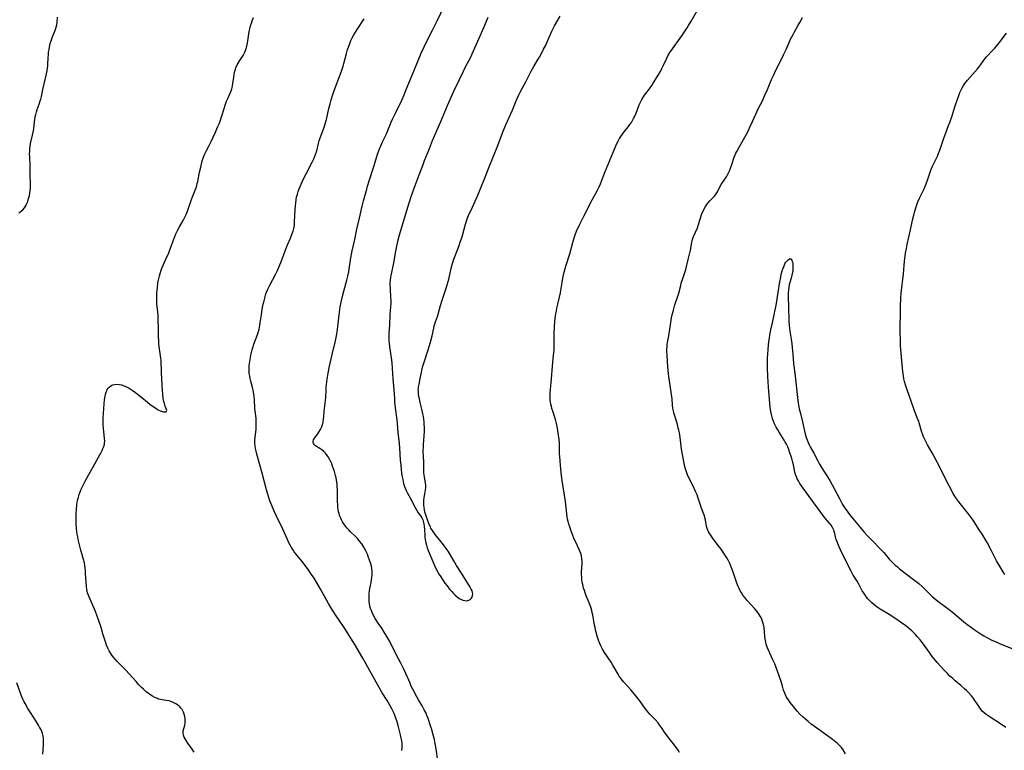
# Model space of a CAD drawing. Units: inches. Extents: x 2135526 to 2140947, y 171375 to 176780.
# Drawn here: x 2136537 to 2136813, y 174093 to 174298 of the extents above; entities that cross this region are included whole.
import ezdxf

# ---------------------------------------------------------------- set-up
doc = ezdxf.new("R2010")
doc.units = ezdxf.units.IN
doc.header["$MEASUREMENT"] = 0
doc.layers.add('c_05_T15S_R21E', color=215, linetype='Continuous')

msp = doc.modelspace()

# ---------------------------------------------------------------- linework, layer by layer
at = {"layer": 'c_05_T15S_R21E'}
for points in [[(2136654.19, 174090.22, 1094), (2136653.73, 174093.62, 1094), (2136653.48, 174095.13, 1094), (2136653.26, 174096.19, 1094), (2136652.93, 174097.53, 1094), (2136652.43, 174099.28, 1094), (2136652.18, 174100.06, 1094), (2136651.47, 174102.09, 1094), (2136651.15, 174102.94, 1094), (2136650.81, 174103.78, 1094), (2136650.42, 174104.57, 1094), (2136649.83, 174105.65, 1094), (2136648.84, 174107.3, 1094), (2136648.33, 174108.2, 1094), (2136647.22, 174110.29, 1094), (2136646.7, 174111.35, 1094), (2136646.43, 174111.95, 1094), (2136645.25, 174114.72, 1094), (2136644.63, 174116.09, 1094), (2136643.86, 174117.59, 1094), (2136642.56, 174120.01, 1094), (2136640.73, 174123.63, 1094), (2136639.97, 174125.04, 1094), (2136639.19, 174126.32, 1094), (2136638.51, 174127.35, 1094), (2136637.33, 174129.1, 1094), (2136636.66, 174130.14, 1094), (2136636.24, 174130.91, 1094), (2136635.81, 174131.82, 1094), (2136635.61, 174132.35, 1094), (2136635.4, 174132.93, 1094), (2136635.22, 174133.59, 1094), (2136635.08, 174134.27, 1094), (2136635.01, 174134.78, 1094), (2136634.96, 174135.29, 1094), (2136634.95, 174136.01, 1094), (2136634.97, 174136.57, 1094), (2136635.01, 174137.13, 1094), (2136635.09, 174137.82, 1094), (2136635.2, 174138.51, 1094), (2136635.51, 174140.14, 1094), (2136635.76, 174141.58, 1094), (2136635.84, 174142.31, 1094), (2136635.87, 174142.96, 1094), (2136635.86, 174143.39, 1094), (2136635.78, 174144.1, 1094), (2136635.64, 174144.76, 1094), (2136635.47, 174145.41, 1094), (2136635.22, 174146.19, 1094), (2136634.73, 174147.47, 1094), (2136634.48, 174148.07, 1094), (2136634.01, 174149.09, 1094), (2136633.48, 174150.08, 1094), (2136632.9, 174151.01, 1094), (2136632.31, 174151.8, 1094), (2136631.8, 174152.41, 1094), (2136631.25, 174152.98, 1094), (2136629.71, 174154.47, 1094), (2136629.26, 174154.92, 1094), (2136628.84, 174155.37, 1094), (2136628.32, 174155.98, 1094), (2136627.88, 174156.57, 1094), (2136627.52, 174157.14, 1094), (2136627.21, 174157.72, 1094), (2136626.92, 174158.38, 1094), (2136626.72, 174158.93, 1094), (2136626.56, 174159.5, 1094), (2136626.45, 174159.96, 1094), (2136626.33, 174160.59, 1094), (2136626.24, 174161.22, 1094), (2136626.18, 174161.91, 1094), (2136626.14, 174162.82, 1094), (2136626.1, 174166.11, 1094), (2136626.04, 174167.18, 1094), (2136625.99, 174167.79, 1094), (2136625.84, 174168.88, 1094), (2136625.73, 174169.51, 1094), (2136625.6, 174170.13, 1094), (2136625.28, 174171.25, 1094), (2136625.03, 174172, 1094), (2136624.76, 174172.74, 1094), (2136624.5, 174173.37, 1094), (2136624.22, 174174, 1094), (2136623.88, 174174.71, 1094), (2136623.5, 174175.39, 1094), (2136623.24, 174175.77, 1094), (2136622.79, 174176.37, 1094), (2136622.3, 174176.9, 1094), (2136621.77, 174177.36, 1094), (2136621.22, 174177.74, 1094), (2136620.01, 174178.41, 1094), (2136619.66, 174178.67, 1094), (2136619.29, 174179.32, 1094), (2136619.29, 174179.7, 1094), (2136619.44, 174180.14, 1094), (2136619.69, 174180.55, 1094), (2136620.63, 174181.85, 1094), (2136620.93, 174182.32, 1094), (2136621.34, 174183.04, 1094), (2136621.6, 174183.57, 1094), (2136621.83, 174184.13, 1094), (2136622, 174184.66, 1094), (2136622.14, 174185.2, 1094), (2136622.25, 174185.91, 1094), (2136622.31, 174186.63, 1094), (2136622.41, 174188.11, 1094), (2136622.76, 174191.18, 1094), (2136622.82, 174191.9, 1094), (2136622.94, 174194.14, 1094), (2136622.99, 174194.88, 1094), (2136623.14, 174196.37, 1094), (2136623.24, 174197.12, 1094), (2136623.51, 174198.75, 1094), (2136623.9, 174200.71, 1094), (2136624.67, 174204.01, 1094), (2136625.6, 174207.84, 1094), (2136625.89, 174209.22, 1094), (2136626.07, 174210.35, 1094), (2136626.16, 174211.06, 1094), (2136626.58, 174215.15, 1094), (2136626.76, 174216.65, 1094), (2136626.87, 174217.36, 1094), (2136627.11, 174218.67, 1094), (2136627.3, 174219.51, 1094), (2136627.52, 174220.35, 1094), (2136628.58, 174224.19, 1094), (2136628.75, 174224.83, 1094), (2136629.02, 174225.99, 1094), (2136629.27, 174227.21, 1094), (2136629.41, 174228.04, 1094), (2136629.94, 174231.63, 1094), (2136630.21, 174233.07, 1094), (2136630.99, 174236.24, 1094), (2136631.58, 174239.13, 1094), (2136632.31, 174242.21, 1094), (2136633.07, 174245.59, 1094), (2136633.43, 174247.09, 1094), (2136634.29, 174250.33, 1094), (2136634.52, 174251.14, 1094), (2136634.97, 174252.62, 1094), (2136636.28, 174256.68, 1094), (2136636.93, 174258.81, 1094), (2136637.33, 174260.09, 1094), (2136637.78, 174261.31, 1094), (2136638.24, 174262.41, 1094), (2136638.84, 174263.75, 1094), (2136639.77, 174265.66, 1094), (2136640.06, 174266.32, 1094), (2136641.19, 174269.08, 1094), (2136641.62, 174270.06, 1094), (2136642.45, 174271.81, 1094), (2136644.1, 174275.21, 1094), (2136644.78, 174276.73, 1094), (2136645.39, 174278.19, 1094), (2136647.47, 174283.32, 1094), (2136648.85, 174286.81, 1094), (2136649.53, 174288.38, 1094), (2136650.37, 174290.16, 1094), (2136651.42, 174292.31, 1094), (2136652.72, 174294.88, 1094), (2136654.02, 174297.42, 1094), (2136657.04, 174303.78, 1094)], [(2136721.91, 174092.61, 1096), (2136721.48, 174093.23, 1096), (2136720.43, 174094.64, 1096), (2136718.43, 174097.26, 1096), (2136717.71, 174098.27, 1096), (2136716.79, 174099.61, 1096), (2136716.38, 174100.18, 1096), (2136715.86, 174100.86, 1096), (2136715.03, 174101.8, 1096), (2136713.6, 174103.32, 1096), (2136713.09, 174103.88, 1096), (2136712.61, 174104.46, 1096), (2136712.25, 174104.93, 1096), (2136710.75, 174107.01, 1096), (2136709.64, 174108.42, 1096), (2136708.34, 174109.99, 1096), (2136706.29, 174112.29, 1096), (2136705.55, 174113.22, 1096), (2136705.02, 174113.98, 1096), (2136704.66, 174114.53, 1096), (2136703.17, 174117.07, 1096), (2136702.7, 174117.83, 1096), (2136700.9, 174120.62, 1096), (2136700.35, 174121.54, 1096), (2136699.87, 174122.45, 1096), (2136699.49, 174123.33, 1096), (2136699.24, 174123.99, 1096), (2136698.86, 174125.18, 1096), (2136698.49, 174126.52, 1096), (2136698.23, 174127.61, 1096), (2136698.11, 174128.19, 1096), (2136697.6, 174131.09, 1096), (2136697.46, 174131.72, 1096), (2136697.3, 174132.35, 1096), (2136697.13, 174132.97, 1096), (2136696.78, 174134, 1096), (2136696.58, 174134.52, 1096), (2136695.78, 174136.48, 1096), (2136695.47, 174137.28, 1096), (2136695.24, 174137.94, 1096), (2136695.04, 174138.61, 1096), (2136694.77, 174139.64, 1096), (2136694.65, 174140.24, 1096), (2136694.56, 174140.87, 1096), (2136694.49, 174141.66, 1096), (2136694.47, 174142.46, 1096), (2136694.48, 174143.08, 1096), (2136694.62, 174145.46, 1096), (2136694.62, 174146.15, 1096), (2136694.56, 174146.8, 1096), (2136694.41, 174147.63, 1096), (2136694.23, 174148.29, 1096), (2136694, 174148.94, 1096), (2136693.7, 174149.65, 1096), (2136692.81, 174151.46, 1096), (2136692.41, 174152.32, 1096), (2136691.9, 174153.61, 1096), (2136691.56, 174154.54, 1096), (2136691.14, 174155.77, 1096), (2136690.91, 174156.49, 1096), (2136690.72, 174157.22, 1096), (2136690.55, 174157.93, 1096), (2136690.44, 174158.55, 1096), (2136690.32, 174159.4, 1096), (2136690.12, 174161.19, 1096), (2136689.92, 174162.82, 1096), (2136689.04, 174168.76, 1096), (2136688.86, 174170.16, 1096), (2136688.65, 174171.92, 1096), (2136688.44, 174174.11, 1096), (2136688.33, 174175.51, 1096), (2136688.3, 174176.16, 1096), (2136688.28, 174178.13, 1096), (2136688.25, 174179.17, 1096), (2136688.17, 174180.18, 1096), (2136688.01, 174181.47, 1096), (2136687.83, 174182.69, 1096), (2136687.71, 174183.38, 1096), (2136687.42, 174184.73, 1096), (2136687.12, 174185.82, 1096), (2136686.37, 174188.19, 1096), (2136686.17, 174188.86, 1096), (2136686, 174189.52, 1096), (2136685.85, 174190.16, 1096), (2136685.76, 174190.69, 1096), (2136685.69, 174191.23, 1096), (2136685.64, 174191.97, 1096), (2136685.64, 174192.56, 1096), (2136685.66, 174193.15, 1096), (2136685.74, 174194.18, 1096), (2136686.05, 174197.18, 1096), (2136686.3, 174200.72, 1096), (2136686.62, 174203.79, 1096), (2136686.75, 174205.22, 1096), (2136686.79, 174206.38, 1096), (2136686.75, 174209.18, 1096), (2136686.77, 174209.98, 1096), (2136686.87, 174211.61, 1096), (2136687.01, 174213.37, 1096), (2136687.17, 174214.77, 1096), (2136687.27, 174215.48, 1096), (2136687.4, 174216.26, 1096), (2136687.56, 174217.04, 1096), (2136687.8, 174218.09, 1096), (2136688.3, 174220.04, 1096), (2136688.56, 174221.25, 1096), (2136688.69, 174221.97, 1096), (2136689.01, 174224.16, 1096), (2136689.12, 174224.83, 1096), (2136689.33, 174225.9, 1096), (2136689.62, 174227.12, 1096), (2136690.09, 174228.77, 1096), (2136691.17, 174232.23, 1096), (2136692.05, 174235.42, 1096), (2136692.4, 174236.65, 1096), (2136692.79, 174237.82, 1096), (2136693.26, 174239.01, 1096), (2136693.57, 174239.7, 1096), (2136693.94, 174240.47, 1096), (2136695.09, 174242.73, 1096), (2136696.35, 174245.31, 1096), (2136696.95, 174246.46, 1096), (2136698.78, 174249.81, 1096), (2136699.37, 174251.01, 1096), (2136699.71, 174251.81, 1096), (2136700.87, 174254.8, 1096), (2136702.32, 174258.12, 1096), (2136704.08, 174262.42, 1096), (2136704.36, 174263.06, 1096), (2136704.78, 174263.94, 1096), (2136705.09, 174264.51, 1096), (2136705.43, 174265.07, 1096), (2136705.89, 174265.76, 1096), (2136706.34, 174266.37, 1096), (2136707.59, 174267.9, 1096), (2136708, 174268.43, 1096), (2136708.4, 174269, 1096), (2136708.74, 174269.54, 1096), (2136709.02, 174270.06, 1096), (2136709.27, 174270.59, 1096), (2136709.7, 174271.6, 1096), (2136710.61, 174273.96, 1096), (2136711.04, 174274.9, 1096), (2136711.33, 174275.44, 1096), (2136711.78, 174276.19, 1096), (2136712.11, 174276.67, 1096), (2136712.45, 174277.13, 1096), (2136713.45, 174278.44, 1096), (2136714.09, 174279.35, 1096), (2136714.52, 174280.02, 1096), (2136716.04, 174282.48, 1096), (2136716.52, 174283.29, 1096), (2136716.97, 174284.12, 1096), (2136717.49, 174285.19, 1096), (2136718.32, 174287, 1096), (2136718.65, 174287.62, 1096), (2136719.19, 174288.54, 1096), (2136719.93, 174289.63, 1096), (2136722.09, 174292.59, 1096), (2136722.56, 174293.26, 1096), (2136723.28, 174294.34, 1096), (2136724.01, 174295.49, 1096), (2136724.42, 174296.18, 1096), (2136725.14, 174297.4, 1096), (2136726.9, 174300.48, 1096)], [(2136536.9, 174243.63, 1088), (2136537.23, 174243.88, 1088), (2136537.62, 174244.21, 1088), (2136537.99, 174244.57, 1088), (2136538.45, 174245.08, 1088), (2136538.85, 174245.66, 1088), (2136539.1, 174246.12, 1088), (2136539.41, 174246.87, 1088), (2136539.65, 174247.66, 1088), (2136539.86, 174248.57, 1088), (2136539.99, 174249.26, 1088), (2136540.09, 174249.96, 1088), (2136540.14, 174250.44, 1088), (2136540.17, 174251.08, 1088), (2136540.17, 174251.88, 1088), (2136540.09, 174254.11, 1088), (2136540.07, 174257.05, 1088), (2136539.95, 174259.42, 1088), (2136539.93, 174260.16, 1088), (2136539.95, 174260.96, 1088), (2136540.01, 174261.66, 1088), (2136540.09, 174262.34, 1088), (2136540.2, 174263.02, 1088), (2136540.3, 174263.46, 1088), (2136540.78, 174265.47, 1088), (2136540.93, 174266.26, 1088), (2136541.07, 174267.21, 1088), (2136541.29, 174269.15, 1088), (2136541.39, 174269.85, 1088), (2136541.51, 174270.53, 1088), (2136541.66, 174271.2, 1088), (2136541.86, 174271.99, 1088), (2136542.07, 174272.65, 1088), (2136542.61, 174274.15, 1088), (2136542.9, 174275.01, 1088), (2136543.04, 174275.5, 1088), (2136543.23, 174276.25, 1088), (2136543.63, 174278.26, 1088), (2136543.96, 174279.77, 1088), (2136544.67, 174282.62, 1088), (2136544.85, 174283.46, 1088), (2136544.98, 174284.25, 1088), (2136545.03, 174284.74, 1088), (2136545.06, 174285.24, 1088), (2136545.13, 174287.22, 1088), (2136545.18, 174287.92, 1088), (2136545.26, 174288.71, 1088), (2136545.36, 174289.41, 1088), (2136545.48, 174290.1, 1088), (2136545.72, 174291.12, 1088), (2136545.95, 174291.87, 1088), (2136546.34, 174292.99, 1088), (2136547.13, 174295.01, 1088), (2136547.34, 174295.65, 1088), (2136547.51, 174296.29, 1088), (2136547.62, 174296.98, 1088), (2136547.76, 174298.5, 1088)], [(2136586.01, 174092.67, 1090), (2136585.64, 174093.27, 1090), (2136585.24, 174093.84, 1090), (2136584.26, 174095.15, 1090), (2136583.74, 174095.9, 1090), (2136583.45, 174096.38, 1090), (2136583.2, 174096.84, 1090), (2136582.97, 174097.43, 1090), (2136582.88, 174098.04, 1090), (2136582.94, 174098.63, 1090), (2136583.34, 174100.24, 1090), (2136583.44, 174100.81, 1090), (2136583.48, 174101.41, 1090), (2136583.46, 174102.03, 1090), (2136583.37, 174102.69, 1090), (2136583.22, 174103.3, 1090), (2136583, 174103.89, 1090), (2136582.63, 174104.58, 1090), (2136582.31, 174105.01, 1090), (2136581.95, 174105.41, 1090), (2136581.35, 174105.92, 1090), (2136580.86, 174106.24, 1090), (2136580.35, 174106.53, 1090), (2136579.76, 174106.78, 1090), (2136579.42, 174106.9, 1090), (2136578.99, 174107.01, 1090), (2136578.17, 174107.16, 1090), (2136577.06, 174107.32, 1090), (2136576.53, 174107.42, 1090), (2136576.05, 174107.56, 1090), (2136575.72, 174107.68, 1090), (2136575.01, 174108, 1090), (2136574.29, 174108.38, 1090), (2136573.56, 174108.85, 1090), (2136573.12, 174109.17, 1090), (2136572.68, 174109.51, 1090), (2136571.81, 174110.28, 1090), (2136571.17, 174110.89, 1090), (2136570.5, 174111.57, 1090), (2136569.72, 174112.42, 1090), (2136567.78, 174114.62, 1090), (2136566.88, 174115.61, 1090), (2136566.01, 174116.52, 1090), (2136564.46, 174118.1, 1090), (2136563.94, 174118.65, 1090), (2136563.31, 174119.4, 1090), (2136562.97, 174119.85, 1090), (2136562.66, 174120.31, 1090), (2136562.22, 174121.02, 1090), (2136561.84, 174121.76, 1090), (2136561.47, 174122.6, 1090), (2136561.23, 174123.3, 1090), (2136560.46, 174125.85, 1090), (2136559.93, 174127.54, 1090), (2136559.2, 174129.77, 1090), (2136558.74, 174131.07, 1090), (2136558.16, 174132.52, 1090), (2136557.72, 174133.53, 1090), (2136556.84, 174135.47, 1090), (2136556.49, 174136.32, 1090), (2136556.16, 174137.29, 1090), (2136555.94, 174138.26, 1090), (2136555.82, 174139.14, 1090), (2136555.73, 174140.19, 1090), (2136555.62, 174142.7, 1090), (2136555.56, 174143.57, 1090), (2136555.49, 174144.27, 1090), (2136555.4, 174144.97, 1090), (2136555.28, 174145.66, 1090), (2136555.05, 174146.63, 1090), (2136554.31, 174149.21, 1090), (2136553.91, 174150.7, 1090), (2136553.55, 174152.2, 1090), (2136553.39, 174153.01, 1090), (2136553.28, 174153.73, 1090), (2136553.09, 174155.19, 1090), (2136552.97, 174156.8, 1090), (2136552.94, 174158.18, 1090), (2136552.97, 174159.64, 1090), (2136553.03, 174160.56, 1090), (2136553.17, 174161.92, 1090), (2136553.28, 174162.67, 1090), (2136553.41, 174163.4, 1090), (2136553.57, 174164.07, 1090), (2136553.8, 174164.83, 1090), (2136554.06, 174165.58, 1090), (2136554.37, 174166.36, 1090), (2136554.7, 174167.08, 1090), (2136555.44, 174168.51, 1090), (2136556.02, 174169.56, 1090), (2136558.2, 174173.39, 1090), (2136559.25, 174175.31, 1090), (2136559.93, 174176.59, 1090), (2136560.2, 174177.13, 1090), (2136560.46, 174177.7, 1090), (2136560.68, 174178.28, 1090), (2136560.85, 174178.9, 1090), (2136560.92, 174179.31, 1090), (2136560.95, 174179.72, 1090), (2136560.93, 174180.57, 1090), (2136560.71, 174182.39, 1090), (2136560.61, 174183.45, 1090), (2136560.56, 174184.19, 1090), (2136560.54, 174185.3, 1090), (2136560.55, 174186.25, 1090), (2136560.62, 174187.58, 1090), (2136560.81, 174190.22, 1090), (2136560.92, 174191.29, 1090), (2136561.07, 174192.35, 1090), (2136561.2, 174192.94, 1090), (2136561.36, 174193.49, 1090), (2136561.51, 174193.89, 1090), (2136561.68, 174194.21, 1090), (2136561.92, 174194.57, 1090), (2136562.19, 174194.88, 1090), (2136562.53, 174195.16, 1090), (2136562.92, 174195.39, 1090), (2136563.27, 174195.53, 1090), (2136563.65, 174195.63, 1090), (2136564.43, 174195.7, 1090), (2136565.01, 174195.65, 1090), (2136565.61, 174195.52, 1090), (2136565.89, 174195.44, 1090), (2136566.55, 174195.2, 1090), (2136567.2, 174194.9, 1090), (2136567.83, 174194.56, 1090), (2136568.66, 174194.04, 1090), (2136569.57, 174193.37, 1090), (2136570.47, 174192.68, 1090), (2136571.3, 174192.01, 1090), (2136572.95, 174190.65, 1090), (2136573.7, 174190.05, 1090), (2136574.71, 174189.33, 1090), (2136575.33, 174188.92, 1090), (2136575.92, 174188.56, 1090), (2136576.48, 174188.27, 1090), (2136576.89, 174188.11, 1090), (2136577.38, 174187.98, 1090), (2136577.8, 174187.94, 1090), (2136578.13, 174188.01, 1090), (2136578.32, 174188.35, 1090), (2136578.27, 174188.66, 1090), (2136577.89, 174189.56, 1090), (2136577.75, 174189.96, 1090), (2136577.53, 174190.84, 1090), (2136577.36, 174191.67, 1090), (2136577.21, 174192.88, 1090), (2136577.1, 174194.04, 1090), (2136577.02, 174195.42, 1090), (2136576.85, 174199.02, 1090), (2136576.72, 174202.42, 1090), (2136576.67, 174203.03, 1090), (2136576.61, 174203.62, 1090), (2136576.21, 174206.23, 1090), (2136576.14, 174206.83, 1090), (2136576.08, 174207.8, 1090), (2136576.02, 174209.17, 1090), (2136575.98, 174210.92, 1090), (2136575.93, 174214.24, 1090), (2136575.89, 174215.08, 1090), (2136575.82, 174215.89, 1090), (2136575.56, 174218.25, 1090), (2136575.51, 174219.36, 1090), (2136575.52, 174220.22, 1090), (2136575.56, 174221.19, 1090), (2136575.69, 174222.75, 1090), (2136575.87, 174224.13, 1090), (2136576.09, 174225.34, 1090), (2136576.25, 174226.02, 1090), (2136576.44, 174226.7, 1090), (2136576.76, 174227.64, 1090), (2136577.07, 174228.39, 1090), (2136578.11, 174230.72, 1090), (2136578.88, 174232.53, 1090), (2136579.46, 174234.03, 1090), (2136580.59, 174237.08, 1090), (2136580.9, 174237.82, 1090), (2136581.14, 174238.36, 1090), (2136581.41, 174238.9, 1090), (2136581.89, 174239.76, 1090), (2136582.93, 174241.51, 1090), (2136583.43, 174242.44, 1090), (2136583.69, 174243.02, 1090), (2136584.12, 174244.14, 1090), (2136585.35, 174247.66, 1090), (2136586.31, 174250.08, 1090), (2136586.52, 174250.69, 1090), (2136586.71, 174251.31, 1090), (2136586.86, 174251.89, 1090), (2136586.99, 174252.47, 1090), (2136587.52, 174255.08, 1090), (2136587.84, 174256.49, 1090), (2136588.28, 174258.26, 1090), (2136588.51, 174259.01, 1090), (2136588.77, 174259.73, 1090), (2136588.96, 174260.18, 1090), (2136589.36, 174261, 1090), (2136590.22, 174262.58, 1090), (2136590.78, 174263.69, 1090), (2136591.85, 174266.09, 1090), (2136592.65, 174267.86, 1090), (2136592.97, 174268.58, 1090), (2136593.26, 174269.31, 1090), (2136593.69, 174270.59, 1090), (2136594.46, 174273.18, 1090), (2136594.69, 174273.88, 1090), (2136595.07, 174274.93, 1090), (2136595.42, 174275.74, 1090), (2136596.09, 174277.23, 1090), (2136596.33, 174277.83, 1090), (2136596.53, 174278.44, 1090), (2136596.71, 174279.2, 1090), (2136596.84, 174279.97, 1090), (2136597.06, 174281.63, 1090), (2136597.2, 174282.5, 1090), (2136597.38, 174283.36, 1090), (2136597.53, 174283.9, 1090), (2136597.68, 174284.32, 1090), (2136598.04, 174285.13, 1090), (2136598.3, 174285.6, 1090), (2136598.59, 174286.06, 1090), (2136599.54, 174287.5, 1090), (2136599.69, 174287.74, 1090), (2136600.09, 174288.51, 1090), (2136600.34, 174289.1, 1090), (2136600.56, 174289.71, 1090), (2136600.75, 174290.36, 1090), (2136600.93, 174291.21, 1090), (2136601.04, 174291.84, 1090), (2136601.32, 174293.82, 1090), (2136601.44, 174294.51, 1090), (2136601.58, 174295.19, 1090), (2136601.79, 174296.04, 1090), (2136602.01, 174296.77, 1090), (2136602.28, 174297.48, 1090), (2136602.65, 174298.36, 1090)], [(2136644.14, 174093.17, 1092), (2136644.2, 174093.81, 1092), (2136644.22, 174094.45, 1092), (2136644.2, 174095.1, 1092), (2136644.1, 174095.85, 1092), (2136643.96, 174096.6, 1092), (2136643.76, 174097.5, 1092), (2136643.18, 174099.78, 1092), (2136642.81, 174101.14, 1092), (2136642.46, 174102.23, 1092), (2136642.17, 174103, 1092), (2136641.87, 174103.71, 1092), (2136641.33, 174104.8, 1092), (2136640.74, 174105.88, 1092), (2136640.03, 174107.1, 1092), (2136638.65, 174109.3, 1092), (2136637.8, 174110.74, 1092), (2136636.52, 174113.08, 1092), (2136635.07, 174115.64, 1092), (2136633.23, 174119.01, 1092), (2136631.02, 174122.79, 1092), (2136630.36, 174123.89, 1092), (2136629.15, 174125.79, 1092), (2136627.99, 174127.55, 1092), (2136625.57, 174131.14, 1092), (2136624.24, 174133.17, 1092), (2136623.58, 174134.28, 1092), (2136621.78, 174137.63, 1092), (2136621.31, 174138.46, 1092), (2136619.56, 174141.36, 1092), (2136618.87, 174142.45, 1092), (2136618.49, 174143.02, 1092), (2136617.69, 174144.13, 1092), (2136616.21, 174146.05, 1092), (2136614.48, 174148.17, 1092), (2136614.02, 174148.8, 1092), (2136613.58, 174149.44, 1092), (2136613.27, 174149.96, 1092), (2136612.89, 174150.63, 1092), (2136612.54, 174151.31, 1092), (2136612.13, 174152.2, 1092), (2136610.83, 174155.08, 1092), (2136609.05, 174158.72, 1092), (2136608.4, 174160.19, 1092), (2136607.77, 174161.7, 1092), (2136607.22, 174163.09, 1092), (2136606.92, 174163.94, 1092), (2136606.63, 174164.89, 1092), (2136606.28, 174166.17, 1092), (2136605.08, 174170.83, 1092), (2136603.57, 174176.1, 1092), (2136603.36, 174176.99, 1092), (2136603.21, 174177.71, 1092), (2136603.1, 174178.43, 1092), (2136603.02, 174179.19, 1092), (2136603.01, 174180.1, 1092), (2136603.05, 174180.77, 1092), (2136603.31, 174183.08, 1092), (2136603.37, 174183.83, 1092), (2136603.4, 174184.57, 1092), (2136603.4, 174185.1, 1092), (2136603.37, 174185.6, 1092), (2136603.32, 174186.15, 1092), (2136603.05, 174188.26, 1092), (2136603, 174188.92, 1092), (2136602.87, 174191.46, 1092), (2136602.8, 174192.24, 1092), (2136602.71, 174193.01, 1092), (2136602.53, 174194.01, 1092), (2136602.33, 174194.81, 1092), (2136601.83, 174196.57, 1092), (2136601.65, 174197.3, 1092), (2136601.54, 174197.93, 1092), (2136601.44, 174198.74, 1092), (2136601.39, 174199.55, 1092), (2136601.39, 174200.17, 1092), (2136601.43, 174200.92, 1092), (2136601.56, 174202.1, 1092), (2136601.74, 174203.15, 1092), (2136601.87, 174203.87, 1092), (2136602.04, 174204.61, 1092), (2136602.22, 174205.31, 1092), (2136602.42, 174206.01, 1092), (2136602.73, 174206.91, 1092), (2136603.65, 174209.31, 1092), (2136603.92, 174210.15, 1092), (2136604.17, 174211.09, 1092), (2136604.41, 174212.23, 1092), (2136604.52, 174212.89, 1092), (2136604.82, 174215.15, 1092), (2136605.08, 174216.76, 1092), (2136605.36, 174218.15, 1092), (2136605.55, 174219.05, 1092), (2136605.84, 174220.17, 1092), (2136606.1, 174221, 1092), (2136606.29, 174221.52, 1092), (2136606.65, 174222.34, 1092), (2136607.18, 174223.44, 1092), (2136608.85, 174226.62, 1092), (2136609.21, 174227.33, 1092), (2136609.82, 174228.7, 1092), (2136610.44, 174230.21, 1092), (2136611.49, 174233.06, 1092), (2136612.16, 174234.7, 1092), (2136612.97, 174236.6, 1092), (2136613.46, 174237.86, 1092), (2136613.7, 174238.58, 1092), (2136613.88, 174239.32, 1092), (2136614.04, 174240.23, 1092), (2136614.12, 174241.14, 1092), (2136614.29, 174244.56, 1092), (2136614.37, 174245.75, 1092), (2136614.43, 174246.34, 1092), (2136614.59, 174247.53, 1092), (2136614.69, 174248.07, 1092), (2136614.89, 174248.94, 1092), (2136615.11, 174249.66, 1092), (2136615.36, 174250.37, 1092), (2136615.63, 174251.08, 1092), (2136616.22, 174252.4, 1092), (2136616.8, 174253.59, 1092), (2136617.31, 174254.59, 1092), (2136619.05, 174257.85, 1092), (2136619.51, 174258.81, 1092), (2136619.82, 174259.55, 1092), (2136620.08, 174260.29, 1092), (2136620.3, 174261.04, 1092), (2136620.81, 174263.08, 1092), (2136621.02, 174263.81, 1092), (2136621.3, 174264.67, 1092), (2136622.19, 174267.09, 1092), (2136622.47, 174267.91, 1092), (2136622.68, 174268.57, 1092), (2136623.01, 174269.8, 1092), (2136623.74, 174272.89, 1092), (2136624.06, 174274.22, 1092), (2136624.35, 174275.29, 1092), (2136624.79, 174276.81, 1092), (2136625.06, 174277.63, 1092), (2136625.46, 174278.73, 1092), (2136626.68, 174281.82, 1092), (2136626.97, 174282.58, 1092), (2136627.45, 174283.94, 1092), (2136627.72, 174284.78, 1092), (2136627.94, 174285.55, 1092), (2136628.67, 174288.35, 1092), (2136628.97, 174289.46, 1092), (2136629.16, 174290.06, 1092), (2136629.56, 174291.15, 1092), (2136629.89, 174291.92, 1092), (2136630.25, 174292.69, 1092), (2136630.68, 174293.5, 1092), (2136631.12, 174294.27, 1092), (2136631.96, 174295.57, 1092), (2136633.2, 174297.41, 1092), (2136633.57, 174297.98, 1092)], [(2136642.94, 174235.67, 1094), (2136642.52, 174233.88, 1094), (2136642.34, 174232.95, 1094), (2136641.77, 174229.72, 1094), (2136641.13, 174226.5, 1094), (2136641, 174225.8, 1094), (2136640.86, 174224.77, 1094), (2136640.82, 174224.14, 1094), (2136640.8, 174223.58, 1094), (2136640.84, 174222.4, 1094), (2136640.99, 174219.97, 1094), (2136641.02, 174219.2, 1094), (2136641.02, 174218.19, 1094), (2136640.99, 174217.5, 1094), (2136640.8, 174215.15, 1094), (2136640.64, 174212.2, 1094), (2136640.5, 174210.1, 1094), (2136640.48, 174209.15, 1094), (2136640.5, 174208.38, 1094), (2136640.53, 174207.77, 1094), (2136640.58, 174207.15, 1094), (2136640.7, 174206.19, 1094), (2136641.18, 174203.12, 1094), (2136641.35, 174201.65, 1094), (2136641.47, 174200.16, 1094), (2136641.63, 174197.2, 1094), (2136641.92, 174194.14, 1094), (2136642.05, 174191.66, 1094), (2136642.12, 174190.66, 1094), (2136642.28, 174189.09, 1094), (2136642.72, 174185.72, 1094), (2136642.83, 174184.6, 1094), (2136643.03, 174182.17, 1094), (2136643.38, 174179.11, 1094), (2136643.48, 174177.9, 1094), (2136643.71, 174174.42, 1094), (2136643.81, 174173.14, 1094), (2136643.97, 174171.71, 1094), (2136644.18, 174170.17, 1094), (2136644.38, 174169, 1094), (2136644.5, 174168.42, 1094), (2136644.64, 174167.88, 1094), (2136644.8, 174167.34, 1094), (2136645.08, 174166.59, 1094), (2136645.36, 174165.97, 1094), (2136645.66, 174165.36, 1094), (2136646.67, 174163.51, 1094), (2136647.97, 174160.98, 1094), (2136648.35, 174160.3, 1094), (2136648.74, 174159.7, 1094), (2136649.42, 174158.8, 1094), (2136649.73, 174158.3, 1094), (2136649.98, 174157.76, 1094), (2136650.13, 174157.34, 1094), (2136650.29, 174156.62, 1094), (2136650.38, 174155.85, 1094), (2136650.45, 174155.03, 1094), (2136650.54, 174153.36, 1094), (2136650.59, 174152.79, 1094), (2136650.67, 174152.22, 1094), (2136650.76, 174151.74, 1094), (2136650.87, 174151.27, 1094), (2136651.05, 174150.59, 1094), (2136651.27, 174149.92, 1094), (2136651.55, 174149.12, 1094), (2136651.81, 174148.47, 1094), (2136652.79, 174146.09, 1094), (2136653.32, 174144.9, 1094), (2136653.6, 174144.3, 1094), (2136654.22, 174143.11, 1094), (2136654.6, 174142.45, 1094), (2136655.04, 174141.73, 1094), (2136655.5, 174141.02, 1094), (2136656.19, 174140.04, 1094), (2136656.78, 174139.27, 1094), (2136657.52, 174138.35, 1094), (2136658.13, 174137.63, 1094), (2136658.6, 174137.12, 1094), (2136659.09, 174136.62, 1094), (2136659.6, 174136.16, 1094), (2136660.21, 174135.72, 1094), (2136660.83, 174135.38, 1094), (2136661.18, 174135.25, 1094), (2136661.78, 174135.11, 1094), (2136662.36, 174135.09, 1094), (2136662.89, 174135.2, 1094), (2136663.29, 174135.42, 1094), (2136663.59, 174135.71, 1094), (2136663.82, 174136.07, 1094), (2136663.95, 174136.5, 1094), (2136663.98, 174136.97, 1094), (2136663.92, 174137.4, 1094), (2136663.78, 174137.84, 1094), (2136663.56, 174138.36, 1094), (2136663.28, 174138.89, 1094), (2136660.88, 174142.84, 1094), (2136659.47, 174144.92, 1094), (2136659.06, 174145.57, 1094), (2136658.67, 174146.22, 1094), (2136657.66, 174148.04, 1094), (2136657.1, 174148.95, 1094), (2136656.54, 174149.74, 1094), (2136655.77, 174150.76, 1094), (2136654.79, 174152, 1094), (2136653.76, 174153.26, 1094), (2136653.27, 174153.88, 1094), (2136652.71, 174154.7, 1094), (2136652.3, 174155.4, 1094), (2136652.13, 174155.74, 1094), (2136651.81, 174156.46, 1094), (2136651.52, 174157.19, 1094), (2136650.82, 174159.11, 1094), (2136650.57, 174159.92, 1094), (2136650.44, 174160.57, 1094), (2136650.35, 174161.23, 1094), (2136650.3, 174161.88, 1094), (2136650.28, 174162.54, 1094), (2136650.3, 174163.28, 1094), (2136650.36, 174163.94, 1094), (2136650.44, 174164.44, 1094), (2136650.76, 174166.13, 1094), (2136650.82, 174166.7, 1094), (2136650.84, 174167.1, 1094), (2136650.82, 174167.5, 1094), (2136650.78, 174167.95, 1094), (2136650.46, 174169.8, 1094), (2136650.39, 174170.33, 1094), (2136650.34, 174170.92, 1094), (2136650.25, 174173.74, 1094), (2136650.17, 174175.56, 1094), (2136650.14, 174176.89, 1094), (2136650.16, 174178.36, 1094), (2136650.2, 174179.09, 1094), (2136650.25, 174179.73, 1094), (2136650.43, 174181.53, 1094), (2136650.48, 174182.22, 1094), (2136650.5, 174182.71, 1094), (2136650.48, 174183.59, 1094), (2136650.43, 174184.47, 1094), (2136650.36, 174185.18, 1094), (2136650.16, 174186.65, 1094), (2136650.04, 174187.38, 1094), (2136649.75, 174188.76, 1094), (2136649.3, 174190.59, 1094), (2136649.06, 174191.65, 1094), (2136648.93, 174192.3, 1094), (2136648.83, 174192.94, 1094), (2136648.76, 174193.68, 1094), (2136648.75, 174194.1, 1094), (2136648.78, 174194.49, 1094), (2136648.83, 174194.98, 1094), (2136648.96, 174195.69, 1094), (2136649.29, 174197.3, 1094), (2136649.61, 174198.99, 1094), (2136649.85, 174200.11, 1094), (2136650.03, 174200.79, 1094), (2136650.44, 174202.13, 1094), (2136651.43, 174205.07, 1094), (2136652.16, 174207.47, 1094), (2136652.63, 174209.23, 1094), (2136653.07, 174211.36, 1094), (2136653.23, 174212.04, 1094), (2136653.4, 174212.62, 1094), (2136653.58, 174213.19, 1094), (2136654.1, 174214.64, 1094), (2136654.32, 174215.32, 1094), (2136654.62, 174216.35, 1094), (2136655, 174217.78, 1094), (2136655.34, 174218.91, 1094), (2136656.39, 174222.04, 1094), (2136656.66, 174222.91, 1094), (2136657.26, 174225.1, 1094), (2136657.68, 174226.8, 1094), (2136658.08, 174228.59, 1094), (2136658.31, 174229.5, 1094), (2136658.46, 174230.05, 1094), (2136658.68, 174230.72, 1094), (2136659.02, 174231.68, 1094), (2136660.15, 174234.51, 1094), (2136660.6, 174235.76, 1094), (2136660.98, 174237.01, 1094), (2136661.57, 174239.15, 1094), (2136661.95, 174240.49, 1094), (2136662.22, 174241.35, 1094), (2136662.46, 174242.01, 1094), (2136662.82, 174242.91, 1094), (2136663.92, 174245.25, 1094), (2136664.65, 174246.91, 1094), (2136665.19, 174248.21, 1094), (2136667.27, 174253.24, 1094), (2136668.59, 174256.6, 1094), (2136671.03, 174262.52, 1094), (2136672.25, 174265.8, 1094), (2136672.55, 174266.54, 1094), (2136673.29, 174268.3, 1094), (2136675.03, 174272.25, 1094), (2136676, 174274.63, 1094), (2136676.44, 174275.68, 1094), (2136676.93, 174276.74, 1094), (2136677.27, 174277.44, 1094), (2136677.92, 174278.67, 1094), (2136678.94, 174280.54, 1094), (2136679.31, 174281.27, 1094), (2136680.33, 174283.33, 1094), (2136680.67, 174283.98, 1094), (2136681.05, 174284.64, 1094), (2136682.14, 174286.41, 1094), (2136682.66, 174287.28, 1094), (2136683.54, 174288.89, 1094), (2136683.84, 174289.48, 1094), (2136684.31, 174290.47, 1094), (2136685.43, 174293.1, 1094), (2136686.12, 174294.59, 1094), (2136686.88, 174296.06, 1094), (2136688.44, 174298.79, 1094)], [(2136668.2, 174298.39, 1094), (2136667.02, 174295.5, 1094), (2136666.37, 174293.98, 1094), (2136665.72, 174292.51, 1094), (2136663.73, 174288.11, 1094), (2136663.22, 174287.04, 1094), (2136661.99, 174284.68, 1094), (2136661.29, 174283.3, 1094), (2136660.16, 174280.91, 1094), (2136658.64, 174277.64, 1094), (2136656.87, 174273.64, 1094), (2136654.99, 174269.19, 1094), (2136652.67, 174263.87, 1094), (2136651.75, 174261.63, 1094), (2136650.39, 174258.22, 1094), (2136649.97, 174257.12, 1094), (2136648.93, 174254.24, 1094), (2136647.49, 174250.53, 1094), (2136646.65, 174248.14, 1094), (2136646.09, 174246.4, 1094), (2136645.42, 174244.23, 1094), (2136643.43, 174237.46, 1094), (2136642.94, 174235.67, 1094)], [(2136768.39, 174092.21, 1098), (2136767.7, 174093.31, 1098), (2136767.19, 174094.02, 1098), (2136766.6, 174094.67, 1098), (2136766.14, 174095.1, 1098), (2136765.65, 174095.51, 1098), (2136764.68, 174096.26, 1098), (2136761.21, 174098.75, 1098), (2136758.77, 174100.54, 1098), (2136757.86, 174101.26, 1098), (2136757.13, 174101.88, 1098), (2136756.5, 174102.45, 1098), (2136755.6, 174103.33, 1098), (2136754.83, 174104.17, 1098), (2136754.18, 174104.95, 1098), (2136752.88, 174106.59, 1098), (2136752.34, 174107.35, 1098), (2136752.04, 174107.82, 1098), (2136751.77, 174108.3, 1098), (2136751.36, 174109.15, 1098), (2136751.02, 174110.02, 1098), (2136750.67, 174111.17, 1098), (2136750.24, 174112.76, 1098), (2136750.1, 174113.24, 1098), (2136749.72, 174114.35, 1098), (2136749.04, 174116.14, 1098), (2136748.53, 174117.39, 1098), (2136748.03, 174118.54, 1098), (2136747.07, 174120.59, 1098), (2136746.75, 174121.3, 1098), (2136746.54, 174121.82, 1098), (2136746.35, 174122.35, 1098), (2136746.17, 174122.91, 1098), (2136746.03, 174123.48, 1098), (2136745.86, 174124.28, 1098), (2136745.73, 174125.18, 1098), (2136745.53, 174127.46, 1098), (2136745.44, 174128.08, 1098), (2136745.31, 174128.66, 1098), (2136745.15, 174129.24, 1098), (2136744.92, 174129.87, 1098), (2136744.71, 174130.34, 1098), (2136744.47, 174130.79, 1098), (2136744.21, 174131.2, 1098), (2136744.01, 174131.49, 1098), (2136743.51, 174132.15, 1098), (2136742.97, 174132.79, 1098), (2136740.84, 174135.16, 1098), (2136740.24, 174135.85, 1098), (2136739.61, 174136.68, 1098), (2136739.09, 174137.48, 1098), (2136738.89, 174137.85, 1098), (2136738.58, 174138.46, 1098), (2136738.31, 174139.08, 1098), (2136737.86, 174140.23, 1098), (2136736.86, 174143.12, 1098), (2136736.43, 174144.28, 1098), (2136735.92, 174145.52, 1098), (2136735.48, 174146.42, 1098), (2136735.12, 174147.05, 1098), (2136734.77, 174147.64, 1098), (2136734.11, 174148.66, 1098), (2136733.5, 174149.55, 1098), (2136732.74, 174150.58, 1098), (2136731.13, 174152.66, 1098), (2136730.72, 174153.22, 1098), (2136730.35, 174153.78, 1098), (2136730.02, 174154.35, 1098), (2136729.78, 174154.84, 1098), (2136729.59, 174155.34, 1098), (2136729.44, 174155.88, 1098), (2136729.12, 174157.74, 1098), (2136728.96, 174158.41, 1098), (2136728.84, 174158.82, 1098), (2136728.59, 174159.51, 1098), (2136727.92, 174161.31, 1098), (2136727, 174164.09, 1098), (2136726.78, 174164.69, 1098), (2136726.45, 174165.52, 1098), (2136726.1, 174166.33, 1098), (2136725.81, 174166.95, 1098), (2136724.59, 174169.31, 1098), (2136724.12, 174170.35, 1098), (2136723.82, 174171.13, 1098), (2136723.64, 174171.7, 1098), (2136723.3, 174172.91, 1098), (2136723.14, 174173.6, 1098), (2136722.95, 174174.56, 1098), (2136722.77, 174175.52, 1098), (2136722.45, 174177.5, 1098), (2136722.22, 174179.15, 1098), (2136721.95, 174181.55, 1098), (2136721.86, 174182.08, 1098), (2136721.72, 174182.81, 1098), (2136721.54, 174183.53, 1098), (2136721.3, 174184.41, 1098), (2136720.44, 174187.16, 1098), (2136720.3, 174187.67, 1098), (2136720.16, 174188.28, 1098), (2136720.05, 174188.96, 1098), (2136719.95, 174189.84, 1098), (2136719.78, 174191.6, 1098), (2136719.55, 174193.47, 1098), (2136718.88, 174197.85, 1098), (2136718.66, 174199.55, 1098), (2136718.56, 174200.71, 1098), (2136718.48, 174201.99, 1098), (2136718.38, 174204.12, 1098), (2136718.36, 174204.87, 1098), (2136718.36, 174205.62, 1098), (2136718.38, 174206.11, 1098), (2136718.45, 174206.85, 1098), (2136718.53, 174207.4, 1098), (2136718.85, 174209.24, 1098), (2136719.45, 174213.01, 1098), (2136719.67, 174214.27, 1098), (2136719.84, 174215.13, 1098), (2136720.17, 174216.47, 1098), (2136720.6, 174217.93, 1098), (2136721.31, 174220.04, 1098), (2136721.5, 174220.63, 1098), (2136721.67, 174221.23, 1098), (2136722.2, 174223.36, 1098), (2136722.38, 174224.02, 1098), (2136722.71, 174225, 1098), (2136723.39, 174226.94, 1098), (2136723.66, 174227.86, 1098), (2136724.33, 174230.65, 1098), (2136724.79, 174232.52, 1098), (2136724.94, 174233.2, 1098), (2136725.31, 174235.35, 1098), (2136725.46, 174235.98, 1098), (2136725.63, 174236.5, 1098), (2136725.83, 174237.03, 1098), (2136726.88, 174239.49, 1098), (2136727.22, 174240.46, 1098), (2136727.95, 174242.84, 1098), (2136728.17, 174243.5, 1098), (2136728.45, 174244.19, 1098), (2136728.74, 174244.8, 1098), (2136729.13, 174245.48, 1098), (2136729.48, 174246, 1098), (2136729.87, 174246.49, 1098), (2136730.39, 174247.05, 1098), (2136731.41, 174248.06, 1098), (2136731.68, 174248.37, 1098), (2136731.98, 174248.76, 1098), (2136732.17, 174249.04, 1098), (2136732.5, 174249.61, 1098), (2136733.11, 174250.8, 1098), (2136733.57, 174251.61, 1098), (2136733.95, 174252.21, 1098), (2136735.02, 174253.81, 1098), (2136735.4, 174254.47, 1098), (2136735.7, 174255.07, 1098), (2136735.95, 174255.65, 1098), (2136736.19, 174256.24, 1098), (2136736.53, 174257.2, 1098), (2136737.2, 174259.29, 1098), (2136737.44, 174259.9, 1098), (2136737.66, 174260.4, 1098), (2136737.89, 174260.88, 1098), (2136738.44, 174261.88, 1098), (2136740.61, 174265.7, 1098), (2136741.19, 174266.78, 1098), (2136741.6, 174267.63, 1098), (2136742.32, 174269.22, 1098), (2136743.2, 174271.33, 1098), (2136743.49, 174271.98, 1098), (2136743.89, 174272.79, 1098), (2136745.16, 174275.28, 1098), (2136745.8, 174276.66, 1098), (2136746.47, 174278.21, 1098), (2136747.64, 174281.03, 1098), (2136748.15, 174282.19, 1098), (2136748.83, 174283.61, 1098), (2136750.3, 174286.49, 1098), (2136750.99, 174287.9, 1098), (2136751.79, 174289.62, 1098), (2136752.99, 174292.36, 1098), (2136753.28, 174292.98, 1098), (2136753.65, 174293.67, 1098), (2136754.05, 174294.4, 1098), (2136755.13, 174296.28, 1098), (2136755.54, 174297.01, 1098), (2136756.28, 174298.43, 1098)], [(2136812.91, 174142.32, 1100), (2136812.54, 174143.02, 1100), (2136811.34, 174145.02, 1100), (2136810.65, 174146.24, 1100), (2136810.27, 174146.97, 1100), (2136809.23, 174149.05, 1100), (2136807.99, 174151.38, 1100), (2136807.47, 174152.29, 1100), (2136806.78, 174153.4, 1100), (2136805.58, 174155.23, 1100), (2136804.23, 174157.35, 1100), (2136803.81, 174157.97, 1100), (2136803.26, 174158.72, 1100), (2136802.68, 174159.46, 1100), (2136800.06, 174162.75, 1100), (2136799.26, 174163.85, 1100), (2136798.77, 174164.6, 1100), (2136798.41, 174165.23, 1100), (2136798.07, 174165.88, 1100), (2136796.74, 174168.47, 1100), (2136794.98, 174172.06, 1100), (2136793.19, 174175.5, 1100), (2136792.65, 174176.49, 1100), (2136791.32, 174178.75, 1100), (2136790.81, 174179.7, 1100), (2136790.19, 174180.98, 1100), (2136789.86, 174181.78, 1100), (2136789.59, 174182.54, 1100), (2136788.94, 174184.91, 1100), (2136788.83, 174185.27, 1100), (2136788.51, 174186.14, 1100), (2136787.64, 174188.28, 1100), (2136787.35, 174189.05, 1100), (2136785.57, 174194.17, 1100), (2136785.13, 174195.57, 1100), (2136784.87, 174196.48, 1100), (2136784.69, 174197.23, 1100), (2136784.54, 174198.05, 1100), (2136784.37, 174199.26, 1100), (2136784.28, 174200.17, 1100), (2136783.78, 174206.49, 1100), (2136783.7, 174208.07, 1100), (2136783.61, 174210.27, 1100), (2136783.61, 174212.05, 1100), (2136783.73, 174215.17, 1100), (2136783.75, 174218.17, 1100), (2136783.79, 174219.08, 1100), (2136783.85, 174219.89, 1100), (2136783.96, 174221.17, 1100), (2136784.54, 174226.59, 1100), (2136784.88, 174230.16, 1100), (2136785.05, 174231.61, 1100), (2136785.17, 174232.44, 1100), (2136785.38, 174233.66, 1100), (2136785.61, 174234.84, 1100), (2136786.5, 174238.91, 1100), (2136787.07, 174241.63, 1100), (2136787.43, 174243.05, 1100), (2136787.68, 174243.91, 1100), (2136788.24, 174245.68, 1100), (2136788.64, 174246.77, 1100), (2136789.16, 174248.01, 1100), (2136790.24, 174250.2, 1100), (2136790.74, 174251.33, 1100), (2136790.94, 174251.83, 1100), (2136791.32, 174252.87, 1100), (2136792.17, 174255.37, 1100), (2136792.44, 174256.08, 1100), (2136792.72, 174256.79, 1100), (2136792.86, 174257.11, 1100), (2136794.08, 174259.58, 1100), (2136794.41, 174260.35, 1100), (2136794.59, 174260.79, 1100), (2136794.85, 174261.51, 1100), (2136795.87, 174264.55, 1100), (2136796.45, 174266.13, 1100), (2136797.22, 174268.12, 1100), (2136797.65, 174269.28, 1100), (2136798.08, 174270.59, 1100), (2136799.04, 174273.69, 1100), (2136800.03, 174276.51, 1100), (2136800.36, 174277.35, 1100), (2136800.63, 174277.96, 1100), (2136801.03, 174278.72, 1100), (2136801.39, 174279.3, 1100), (2136801.77, 174279.86, 1100), (2136802.54, 174280.83, 1100), (2136805.31, 174284.03, 1100), (2136805.7, 174284.51, 1100), (2136806.19, 174285.19, 1100), (2136806.86, 174286.16, 1100), (2136807.33, 174286.79, 1100), (2136807.8, 174287.34, 1100), (2136809.63, 174289.23, 1100), (2136810.17, 174289.83, 1100), (2136810.63, 174290.38, 1100), (2136811.37, 174291.33, 1100), (2136813.42, 174294.04, 1100)], [(2136813.27, 174099.54, 1100), (2136811.71, 174100.61, 1100), (2136808.82, 174102.49, 1100), (2136808.26, 174102.87, 1100), (2136807.72, 174103.26, 1100), (2136807.15, 174103.72, 1100), (2136806.65, 174104.19, 1100), (2136806.2, 174104.69, 1100), (2136805.74, 174105.33, 1100), (2136805.03, 174106.5, 1100), (2136804.77, 174106.9, 1100), (2136804.4, 174107.43, 1100), (2136804.04, 174107.88, 1100), (2136803.58, 174108.42, 1100), (2136802.66, 174109.43, 1100), (2136802.2, 174109.91, 1100), (2136801.66, 174110.42, 1100), (2136800.64, 174111.31, 1100), (2136799.01, 174112.68, 1100), (2136798.26, 174113.35, 1100), (2136797.58, 174114, 1100), (2136796.92, 174114.67, 1100), (2136795.9, 174115.74, 1100), (2136794.96, 174116.74, 1100), (2136794.05, 174117.77, 1100), (2136793.16, 174118.82, 1100), (2136792.64, 174119.48, 1100), (2136791.82, 174120.61, 1100), (2136790.17, 174122.95, 1100), (2136789.28, 174124.11, 1100), (2136788.52, 174125.01, 1100), (2136787.98, 174125.59, 1100), (2136787.41, 174126.15, 1100), (2136786.9, 174126.63, 1100), (2136785.81, 174127.56, 1100), (2136785.13, 174128.1, 1100), (2136784.15, 174128.84, 1100), (2136783.37, 174129.38, 1100), (2136781.6, 174130.55, 1100), (2136780.53, 174131.23, 1100), (2136778.05, 174132.75, 1100), (2136777.5, 174133.11, 1100), (2136776.82, 174133.6, 1100), (2136776.26, 174134.04, 1100), (2136775.73, 174134.49, 1100), (2136775.22, 174134.99, 1100), (2136774.62, 174135.65, 1100), (2136774.25, 174136.09, 1100), (2136773.9, 174136.55, 1100), (2136773.36, 174137.34, 1100), (2136773.04, 174137.89, 1100), (2136771.94, 174139.93, 1100), (2136771.61, 174140.52, 1100), (2136770.53, 174142.28, 1100), (2136769.9, 174143.34, 1100), (2136769.45, 174144.2, 1100), (2136769.05, 174145, 1100), (2136767.27, 174148.66, 1100), (2136766.27, 174150.86, 1100), (2136765.99, 174151.55, 1100), (2136765.76, 174152.24, 1100), (2136765.56, 174152.98, 1100), (2136765.34, 174153.94, 1100), (2136765.19, 174154.46, 1100), (2136765.04, 174154.88, 1100), (2136764.88, 174155.23, 1100), (2136764.68, 174155.61, 1100), (2136764.3, 174156.21, 1100), (2136763.86, 174156.79, 1100), (2136762.66, 174158.22, 1100), (2136762.04, 174159.01, 1100), (2136758.75, 174163.54, 1100), (2136756.51, 174166.55, 1100), (2136756.05, 174167.21, 1100), (2136755.59, 174167.91, 1100), (2136755.17, 174168.61, 1100), (2136754.85, 174169.21, 1100), (2136754.58, 174169.78, 1100), (2136754.34, 174170.4, 1100), (2136754.16, 174171.07, 1100), (2136753.78, 174173.13, 1100), (2136753.62, 174173.82, 1100), (2136753.31, 174174.87, 1100), (2136752.7, 174176.73, 1100), (2136752.44, 174177.45, 1100), (2136752.16, 174178.15, 1100), (2136751.81, 174178.91, 1100), (2136751.5, 174179.48, 1100), (2136751.17, 174180.04, 1100), (2136749.77, 174182.24, 1100), (2136749.36, 174182.94, 1100), (2136748.96, 174183.65, 1100), (2136748.65, 174184.24, 1100), (2136748.39, 174184.79, 1100), (2136748.16, 174185.35, 1100), (2136747.92, 174186.04, 1100), (2136747.78, 174186.51, 1100), (2136747.6, 174187.26, 1100), (2136747.45, 174188.03, 1100), (2136747.28, 174189.29, 1100), (2136746.85, 174193.62, 1100), (2136746.75, 174194.85, 1100), (2136746.58, 174197.87, 1100), (2136746.49, 174200.16, 1100), (2136746.47, 174201.15, 1100), (2136746.48, 174202.15, 1100), (2136746.51, 174203.15, 1100), (2136746.57, 174204.04, 1100), (2136746.69, 174205.51, 1100), (2136746.92, 174207.7, 1100), (2136747.04, 174208.63, 1100), (2136747.19, 174209.56, 1100), (2136747.47, 174210.94, 1100), (2136747.9, 174212.89, 1100), (2136749, 174218.29, 1100), (2136749.52, 174221.34, 1100), (2136749.98, 174224.39, 1100), (2136750.21, 174225.63, 1100), (2136750.38, 174226.42, 1100), (2136750.63, 174227.41, 1100), (2136750.9, 174228.24, 1100), (2136751.13, 174228.83, 1100), (2136751.4, 174229.37, 1100), (2136751.67, 174229.83, 1100), (2136751.98, 174230.24, 1100), (2136752.28, 174230.56, 1100), (2136752.63, 174230.8, 1100), (2136753.04, 174230.78, 1100), (2136753.31, 174230.48, 1100), (2136753.45, 174230.14, 1100), (2136753.52, 174229.86, 1100), (2136753.57, 174229.54, 1100), (2136753.63, 174228.83, 1100), (2136753.62, 174228.05, 1100), (2136753.58, 174227.52, 1100), (2136753.51, 174227.04, 1100), (2136753.35, 174226.2, 1100), (2136753.13, 174225.37, 1100), (2136752.77, 174224.18, 1100), (2136752.61, 174223.53, 1100), (2136752.47, 174222.86, 1100), (2136752.34, 174221.99, 1100), (2136752.28, 174221.29, 1100), (2136752.27, 174220.63, 1100), (2136752.28, 174219.97, 1100), (2136752.39, 174217.43, 1100), (2136752.52, 174213.32, 1100), (2136752.59, 174212.23, 1100), (2136752.69, 174211.32, 1100), (2136752.8, 174210.51, 1100), (2136753.13, 174208.31, 1100), (2136753.3, 174207.05, 1100), (2136753.42, 174205.94, 1100), (2136753.65, 174203.03, 1100), (2136753.8, 174201.37, 1100), (2136753.94, 174200.2, 1100), (2136754.36, 174197.13, 1100), (2136754.77, 174192.85, 1100), (2136754.98, 174191.17, 1100), (2136755.2, 174189.83, 1100), (2136755.41, 174188.79, 1100), (2136755.71, 174187.47, 1100), (2136756.27, 174185.19, 1100), (2136756.96, 174182.19, 1100), (2136757.35, 174180.8, 1100), (2136757.58, 174180.09, 1100), (2136757.86, 174179.38, 1100), (2136758.15, 174178.77, 1100), (2136758.46, 174178.17, 1100), (2136759.48, 174176.36, 1100), (2136760.59, 174174.22, 1100), (2136761.09, 174173.3, 1100), (2136761.66, 174172.36, 1100), (2136763.12, 174170.08, 1100), (2136763.94, 174168.72, 1100), (2136764.63, 174167.53, 1100), (2136765.19, 174166.5, 1100), (2136766.73, 174163.47, 1100), (2136767.09, 174162.78, 1100), (2136767.52, 174162.03, 1100), (2136768.22, 174160.92, 1100), (2136768.97, 174159.86, 1100), (2136769.47, 174159.2, 1100), (2136770.28, 174158.18, 1100), (2136773.56, 174154.3, 1100), (2136774.43, 174153.34, 1100), (2136775.96, 174151.72, 1100), (2136777.98, 174149.72, 1100), (2136778.35, 174149.33, 1100), (2136779.06, 174148.55, 1100), (2136780.61, 174146.74, 1100), (2136780.95, 174146.37, 1100), (2136781.6, 174145.69, 1100), (2136782.29, 174145.05, 1100), (2136782.88, 174144.53, 1100), (2136783.49, 174144.03, 1100), (2136785.08, 174142.78, 1100), (2136788.1, 174140.49, 1100), (2136788.85, 174139.88, 1100), (2136789.86, 174138.97, 1100), (2136792.05, 174136.79, 1100), (2136792.63, 174136.26, 1100), (2136793.13, 174135.83, 1100), (2136794.22, 174134.97, 1100), (2136797.7, 174132.3, 1100), (2136798.74, 174131.47, 1100), (2136801.48, 174129.19, 1100), (2136802.69, 174128.26, 1100), (2136803.22, 174127.87, 1100), (2136804.41, 174127.03, 1100), (2136805.53, 174126.26, 1100), (2136806.29, 174125.76, 1100), (2136807.07, 174125.28, 1100), (2136808.11, 174124.69, 1100), (2136809.32, 174124.07, 1100), (2136810.5, 174123.53, 1100), (2136811.45, 174123.12, 1100), (2136815.88, 174121.34, 1100)], [(2136543.66, 174092.14, 1088), (2136543.81, 174094.6, 1088), (2136543.83, 174095.15, 1088), (2136543.82, 174095.94, 1088), (2136543.77, 174096.57, 1088), (2136543.68, 174097.19, 1088), (2136543.51, 174097.92, 1088), (2136543.31, 174098.5, 1088), (2136543.03, 174099.15, 1088), (2136542.74, 174099.72, 1088), (2136542.42, 174100.28, 1088), (2136541.86, 174101.2, 1088), (2136540.15, 174103.81, 1088), (2136539.45, 174104.93, 1088), (2136538.67, 174106.26, 1088), (2136538.38, 174106.81, 1088), (2136538.03, 174107.54, 1088), (2136537.58, 174108.64, 1088), (2136536.31, 174112.09, 1088)]]:
    msp.add_polyline3d(points, dxfattribs=at)

doc.saveas('drawing.dxf')
